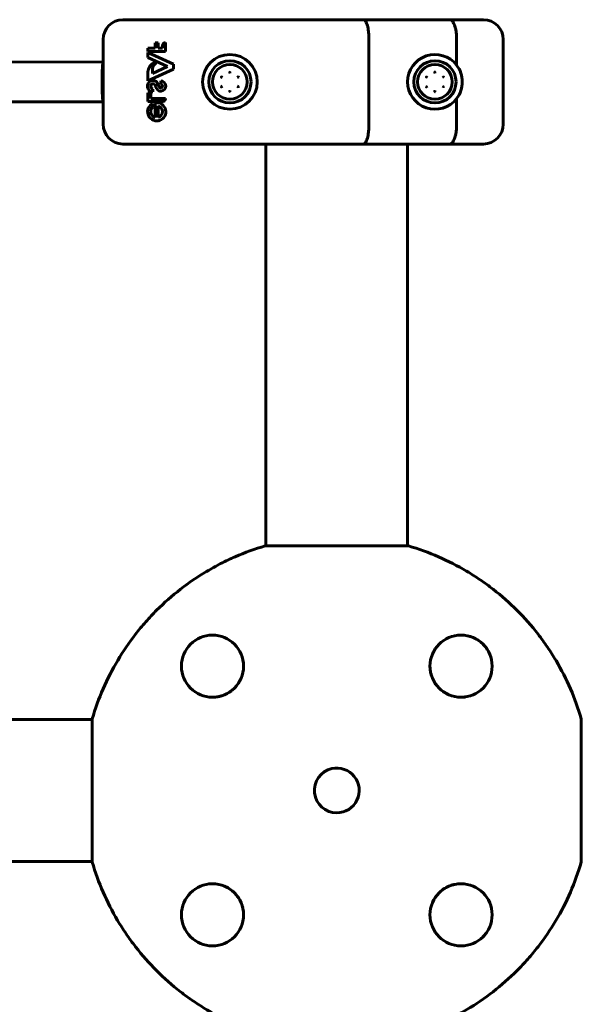
# Model space of a CAD drawing. Units: millimetres. Extents: x -6940 to 5486, y -5372 to 5372.
# Drawn here: x 327 to 553, y -2463 to -2067 of the extents above; entities that cross this region are included whole.
import ezdxf

# ---------------------------------------------------------------- set-up
doc = ezdxf.new("R2010")
doc.units = ezdxf.units.MM
doc.linetypes.add('K5LT_BASIC', pattern=[0])

msp = doc.modelspace()

# ---------------------------------------------------------------- linework, layer by layer
at = {"color": 150, "linetype": 'K5LT_BASIC', "lineweight": 60}
for p, q in [((443.63, -2067), (368.5, -2067)), ((465.24, -2067), (443.63, -2067)), ((499.95, -2067), (465.24, -2067)), ((513.5, -2067), (499.95, -2067)), ((360.5, -2075), (360.5, -2109)), ((467.44, -2075), (467.44, -2109)), ((502.73, -2075), (502.73, -2085.3)), ((521.5, -2075), (521.5, -2109)), ((378.5, -2078.5), (381.43, -2078.5)), ((378.5, -2079.78), (378.5, -2078.5)), ((381.43, -2076.35), (382.6, -2076.35)), ((381.43, -2078.5), (381.43, -2076.35)), ((382.6, -2076.35), (382.6, -2078.5)), ((382.6, -2078.5), (384.34, -2078.5)), ((384.34, -2078.5), (384.34, -2077.58)), ((385.55, -2076.23), (385.55, -2079.78)), ((385.55, -2079.78), (378.5, -2079.78)), ((378.5, -2082.21), (378.5, -2080.13)), ((378.5, -2080.13), (388.83, -2084.87)), ((386.42, -2085.84), (378.5, -2082.21)), ((137.88, -2084.21), (360.5, -2084)), ((360.5, -2084), (360.5, -2084)), ((380.36, -2088.59), (386.42, -2085.84)), ((380.36, -2086.83), (380.36, -2088.59)), ((388.83, -2084.87), (388.83, -2086.92)), ((388.83, -2086.92), (378.5, -2091.61)), ((378.5, -2091.61), (378.5, -2088.61)), ((408.53, -2090.28), (408.03, -2090)), ((414.97, -2090), (414.48, -2090.28)), ((491.03, -2090.28), (490.53, -2090)), ((497.47, -2090), (496.98, -2090.28)), ((383.67, -2092.94), (383.67, -2091.61)), ((408.53, -2093.72), (408.03, -2094)), ((414.97, -2094), (414.48, -2093.72)), ((491.03, -2093.72), (490.53, -2094)), ((497.47, -2094), (496.98, -2093.72)), ((378.5, -2099.9), (378.5, -2096.47)), ((378.5, -2096.47), (379.76, -2096.47)), ((379.76, -2096.47), (379.76, -2098.64)), ((379.76, -2098.64), (385.55, -2098.64)), ((380.5, -2094.96), (380.5, -2096)), ((385.55, -2098.64), (385.55, -2098.88)), ((502.73, -2098.7), (502.73, -2109)), ((137.89, -2100.21), (360.5, -2100)), ((384.54, -2099.9), (378.5, -2099.9)), ((380.44, -2100.75), (380.44, -2102.22)), ((381.43, -2106.28), (381.43, -2101.28)), ((382.67, -2106.27), (382.67, -2101.7)), ((368.5, -2117), (443.63, -2117)), ((426, -2278.63), (426, -2117)), ((443.63, -2117), (465.24, -2117)), ((465.24, -2117), (499.95, -2117)), ((483, -2278.63), (483, -2117)), ((499.95, -2117), (513.5, -2117)), ((483.3, -2278.63), (425.7, -2278.63)), ((356.13, -2348.2), (356.13, -2405.8)), ((552.87, -2405.8), (552.87, -2348.2)), ((356.13, -2348.5), (201.5, -2348.5)), ((356.13, -2405.5), (201.5, -2405.5))]:
    msp.add_line(p, q, dxfattribs=at)
for centre, radius in [((411.5, -2092), 11), ((411.5, -2092), 8.5), ((411.5, -2092), 6.98), ((494, -2092), 8.5), ((494, -2092), 6.98), ((404.5, -2327), 12.5), ((504.5, -2327), 12.5), ((404.5, -2427), 12.5), ((504.5, -2427), 12.5)]:
    msp.add_circle(centre, radius, dxfattribs=at)
for centre, radius, start, end in [((368.5, -2075), 8, 90, 180), ((513.5, -2075), 8, 0, 90), ((385.62, -2077.51), 1.28, 93.0371, 183.0371), ((494, -2092), 11, 37.5166, 322.4834), ((384.7, -2088.68), 6.2, 157.4949, 179.3581), ((381.85, -2087.41), 3.08, 90.6164, 158.9478), ((383.9, -2087.23), 3.57, 125.8474, 173.4645), ((494, -2092), 11, 0, 37.5166), ((380.66, -2093.73), 2.34, 96.3859, 246.7447), ((380.54, -2093.65), 0.918, 59.0219, 199.5228), ((381.23, -2093.51), 1.62, 196.1457, 243.3702), ((380.47, -2093.7), 2.3, 10.6932, 91.674), ((380.47, -2093.87), 1.14, 11.3296, 61.737), ((384.23, -2093.11), 2.7, 191.3296, 200.8109), ((385.37, -2092.68), 3.92, 200.8109, 216.0439), ((384.92, -2092.86), 2.22, 190.6932, 216.2349), ((383.67, -2093.77), 0.675, 216.2349, 278.9524), ((383.63, -2093.67), 2.06, 275.3265, 88.8596), ((383.65, -2093.69), 0.756, 278.9524, 88.4364), ((494, -2092), 11, 322.4834, 0), ((380.47, -2093.7), 2.3, 251.4565, 270.778), ((383.66, -2093.93), 1.8, 216.0439, 275.3265), ((382.06, -2104.02), 3.66, 116.4064, 84.5167), ((382.03, -2103.98), 2.37, 132.1401, 255.307), ((382.33, -2101.28), 0.9, 84.5167, 180), ((382.03, -2103.98), 2.37, 285.5449, 74.4551), ((384.54, -2098.88), 1.01, 270, 0), ((368.5, -2109), 8, 180, 270), ((513.5, -2109), 8, 270, 0), ((504.5, -2327), 12.5, 51.4232, 76.4903), ((504.5, -2327), 12.5, 138.1801, 168.5672), ((504.5, -2327), 12.5, 12.5494, 44.6014), ((404.5, -2327), 12.5, 5.3696, 10.9098), ((504.5, -2327), 12.5, 181.8581, 191.6761), ((404.5, -2327), 12.5, 324.2822, 334.8854), ((504.5, -2327), 12.5, 191.7851, 198.0492), ((404.5, -2327), 12.5, 314.6223, 318.2875), ((504.5, -2327), 12.5, 212.5154, 217.782), ((504.5, -2327), 12.5, 224.6223, 228.2875), ((404.5, -2327), 12.5, 270.0001, 280.6023), ((404.5, -2327), 12.5, 281.7851, 288.0492), ((404.5, -2327), 12.5, 302.5154, 307.782), ((504.5, -2327), 12.5, 234.2822, 244.8854), ((504.5, -2327), 12.5, 275.3504, 277.4522), ((454.5, -2377), 9, 270, 102.7324), ((454.5, -2377), 9, 102.7324, 270), ((404.5, -2427), 12.5, 95.4081, 97.4522), ((504.5, -2427), 12.5, 101.7851, 108.0492), ((504.5, -2427), 12.5, 89.7845, 101.6761), ((404.5, -2427), 12.5, 54.2822, 64.8921), ((404.5, -2427), 12.5, 44.6223, 48.2875), ((404.5, -2427), 12.5, 32.058, 37.782), ((504.5, -2427), 12.5, 134.6223, 138.2875), ((504.5, -2427), 12.5, 122.058, 127.782), ((404.5, -2427), 12.5, 11.7851, 18.0492), ((504.5, -2427), 12.5, 144.2822, 154.8854), ((404.5, -2427), 12.5, 359.6756, 11.689), ((504.5, -2427), 12.5, 185.3504, 187.4522), ((504.5, -2427), 12.5, 314.6633, 328.0447)]:
    msp.add_arc(centre, radius, start, end, dxfattribs=at)
for start_param, end_param in [(3.141618, 6.274401), (3.141567, 3.141618), (3.132808, 3.141567)]:
    msp.add_ellipse((360.5, -2092), major_axis=(0, -8), ratio=0.053747, start_param=start_param, end_param=end_param, dxfattribs=at)
for points, knots in [([(467.44, -2075), (467.44, -2074.47), (467.43, -2073.95), (467.39, -2073.19), (467.37, -2072.93), (467.33, -2072.43), (467.3, -2072.18), (467.22, -2071.45), (467.15, -2070.99), (466.99, -2070.13), (466.9, -2069.71), (466.7, -2068.98), (466.59, -2068.64), (466.41, -2068.21), (466.34, -2068.07), (466.22, -2067.82), (466.09, -2067.6), (465.95, -2067.42), (465.82, -2067.27), (465.75, -2067.21), (465.6, -2067.1), (465.53, -2067.06), (465.39, -2067.01), (465.32, -2067), (465.24, -2067)], [0, 0, 0, 0, 0.00156232, 0.00156232, 0.00234348, 0.00234348, 0.00312464, 0.00312464, 0.00468696, 0.00468696, 0.00624928, 0.00624928, 0.0078116, 0.0078116, 0.00859276, 0.00859276, 0.00937392, 0.01015508, 0.01015508, 0.01093624, 0.01093624, 0.0117174, 0.0117174, 0.01249857, 0.01249857, 0.01249857, 0.01249857]), ([(502.73, -2075), (502.73, -2074.47), (502.71, -2073.95), (502.66, -2073.18), (502.64, -2072.93), (502.58, -2072.43), (502.55, -2072.18), (502.45, -2071.45), (502.37, -2070.99), (502.16, -2070.12), (502.05, -2069.71), (501.79, -2068.97), (501.65, -2068.64), (501.43, -2068.2), (501.35, -2068.07), (501.19, -2067.82), (501.02, -2067.6), (500.85, -2067.42), (500.68, -2067.27), (500.59, -2067.21), (500.41, -2067.1), (500.32, -2067.06), (500.18, -2067.03), (500.13, -2067.02), (500.04, -2067), (500, -2067), (499.95, -2067)], [0, 0, 0, 0, 0.00156349, 0.00156349, 0.00234524, 0.00234524, 0.00312699, 0.00312699, 0.00469048, 0.00469048, 0.00625398, 0.00625398, 0.00781747, 0.00781747, 0.00859922, 0.00859922, 0.00938097, 0.01016272, 0.01016272, 0.01094446, 0.01094446, 0.01172621, 0.01172621, 0.01211708, 0.01211708, 0.01250796, 0.01250796, 0.01250796, 0.01250796]), ([(408.04, -2089.99), (408.04, -2089.99), (408.04, -2089.99), (408.04, -2089.99), (408.03, -2089.99), (408.03, -2089.99), (408.03, -2089.99), (408.03, -2090), (408.03, -2090)], [-0.00000346419, -0.00000346419, -0.00000346419, -0.00000346419, 0, 0, 0.00003052687, 0.00003052687, 0.00003052687, 0.00004240131, 0.00004240131, 0.00004240131, 0.00004240131]), ([(408.03, -2090), (408.03, -2090), (408.03, -2090), (408.03, -2090), (408.03, -2090), (408.03, -2090), (408.03, -2090.01), (408.03, -2090.01), (408.03, -2090.01), (408.03, -2090.01)], [0, 0, 0, 0, 0.00001190565, 0.00001190565, 0.00001190565, 0.00004251277, 0.00004251277, 0.00004251277, 0.00004597696, 0.00004597696, 0.00004597696, 0.00004597696]), ([(411.49, -2087.99), (411.49, -2088), (411.49, -2088.01), (411.5, -2088.03), (411.5, -2088.05), (411.5, -2088.07), (411.5, -2088.08), (411.5, -2088.08), (411.5, -2088.09), (411.5, -2088.11), (411.5, -2088.13), (411.5, -2088.17), (411.5, -2088.19), (411.5, -2088.21), (411.5, -2088.22), (411.5, -2088.23), (411.5, -2088.24), (411.5, -2088.3), (411.5, -2088.41), (411.5, -2088.56)], [0, 0, 0, 0, 0.125, 0.125, 0.1875, 0.21875, 0.234375, 0.234375, 0.25, 0.25, 0.375, 0.375, 0.4375, 0.46875, 0.484375, 0.484375, 0.5, 0.5, 1, 1, 1, 1]), ([(411.52, -2087.99), (411.51, -2088), (411.51, -2088), (411.51, -2088.03), (411.51, -2088.04), (411.51, -2088.09), (411.51, -2088.14), (411.51, -2088.25), (411.51, -2088.31), (411.5, -2088.43), (411.5, -2088.5), (411.5, -2088.56)], [0, 0, 0, 0, 0.090389, 0.090389, 0.180778, 0.180778, 0.421082, 0.421082, 0.707021, 0.707021, 1, 1, 1, 1]), ([(414.97, -2090), (414.97, -2090), (414.97, -2089.99), (414.97, -2089.99), (414.97, -2089.99), (414.97, -2089.99), (414.97, -2089.99), (414.97, -2089.99), (414.97, -2089.99), (414.97, -2089.99)], [0, 0, 0, 0, 0.00001190565, 0.00001190565, 0.00001190565, 0.00004251277, 0.00004251277, 0.00004251277, 0.00004597696, 0.00004597696, 0.00004597696, 0.00004597696]), ([(414.98, -2090.01), (414.98, -2090.01), (414.98, -2090.01), (414.98, -2090), (414.98, -2090), (414.98, -2090), (414.98, -2090), (414.97, -2090), (414.97, -2090)], [-0.00000346419, -0.00000346419, -0.00000346419, -0.00000346419, 0, 0, 0.00003052687, 0.00003052687, 0.00003052687, 0.00004240131, 0.00004240131, 0.00004240131, 0.00004240131]), ([(490.54, -2089.99), (490.54, -2089.99), (490.54, -2089.99), (490.54, -2089.99), (490.53, -2089.99), (490.53, -2089.99), (490.53, -2089.99), (490.53, -2090), (490.53, -2090)], [-0.00000346419, -0.00000346419, -0.00000346419, -0.00000346419, 0, 0, 0.00003052687, 0.00003052687, 0.00003052687, 0.00004240131, 0.00004240131, 0.00004240131, 0.00004240131]), ([(490.53, -2090), (490.53, -2090), (490.53, -2090), (490.53, -2090), (490.53, -2090), (490.53, -2090), (490.53, -2090.01), (490.53, -2090.01), (490.53, -2090.01), (490.53, -2090.01)], [0, 0, 0, 0, 0.00001190565, 0.00001190565, 0.00001190565, 0.00004251277, 0.00004251277, 0.00004251277, 0.00004597696, 0.00004597696, 0.00004597696, 0.00004597696]), ([(493.99, -2087.99), (493.99, -2088), (493.99, -2088.01), (494, -2088.03), (494, -2088.05), (494, -2088.07), (494, -2088.08), (494, -2088.08), (494, -2088.09), (494, -2088.11), (494, -2088.13), (494, -2088.17), (494, -2088.19), (494, -2088.21), (494, -2088.22), (494, -2088.23), (494, -2088.24), (494, -2088.3), (494, -2088.41), (494, -2088.56)], [0, 0, 0, 0, 0.125, 0.125, 0.1875, 0.21875, 0.234375, 0.234375, 0.25, 0.25, 0.375, 0.375, 0.4375, 0.46875, 0.484375, 0.484375, 0.5, 0.5, 1, 1, 1, 1]), ([(494.02, -2087.99), (494.01, -2088), (494.01, -2088), (494.01, -2088.03), (494.01, -2088.04), (494.01, -2088.09), (494.01, -2088.14), (494.01, -2088.25), (494.01, -2088.31), (494, -2088.43), (494, -2088.5), (494, -2088.56)], [0, 0, 0, 0, 0.090389, 0.090389, 0.180778, 0.180778, 0.421082, 0.421082, 0.707021, 0.707021, 1, 1, 1, 1]), ([(497.47, -2090), (497.47, -2090), (497.47, -2089.99), (497.47, -2089.99), (497.47, -2089.99), (497.47, -2089.99), (497.47, -2089.99), (497.47, -2089.99), (497.47, -2089.99), (497.47, -2089.99)], [0, 0, 0, 0, 0.00001190565, 0.00001190565, 0.00001190565, 0.00004251277, 0.00004251277, 0.00004251277, 0.00004597696, 0.00004597696, 0.00004597696, 0.00004597696]), ([(497.48, -2090.01), (497.48, -2090.01), (497.48, -2090.01), (497.48, -2090), (497.48, -2090), (497.48, -2090), (497.48, -2090), (497.47, -2090), (497.47, -2090)], [-0.00000346419, -0.00000346419, -0.00000346419, -0.00000346419, 0, 0, 0.00003052687, 0.00003052687, 0.00003052687, 0.00004240131, 0.00004240131, 0.00004240131, 0.00004240131]), ([(408.03, -2093.99), (408.03, -2093.99), (408.03, -2093.99), (408.03, -2094), (408.03, -2094), (408.03, -2094), (408.03, -2094), (408.03, -2094), (408.03, -2094)], [-0.00000346419, -0.00000346419, -0.00000346419, -0.00000346419, 0, 0, 0.00003052687, 0.00003052687, 0.00003052687, 0.00004240131, 0.00004240131, 0.00004240131, 0.00004240131]), ([(408.03, -2094), (408.03, -2094), (408.03, -2094.01), (408.03, -2094.01), (408.03, -2094.01), (408.04, -2094.01), (408.04, -2094.01), (408.04, -2094.01), (408.04, -2094.01), (408.04, -2094.01)], [0, 0, 0, 0, 0.00001190565, 0.00001190565, 0.00001190565, 0.00004251277, 0.00004251277, 0.00004251277, 0.00004597696, 0.00004597696, 0.00004597696, 0.00004597696]), ([(414.97, -2094), (414.97, -2094), (414.98, -2094), (414.98, -2094), (414.98, -2094), (414.98, -2094), (414.98, -2093.99), (414.98, -2093.99), (414.98, -2093.99), (414.98, -2093.99)], [0, 0, 0, 0, 0.00001190565, 0.00001190565, 0.00001190565, 0.00004251277, 0.00004251277, 0.00004251277, 0.00004597696, 0.00004597696, 0.00004597696, 0.00004597696]), ([(414.97, -2094.01), (414.97, -2094.01), (414.97, -2094.01), (414.97, -2094.01), (414.97, -2094.01), (414.97, -2094.01), (414.97, -2094.01), (414.97, -2094), (414.97, -2094)], [-0.00000346419, -0.00000346419, -0.00000346419, -0.00000346419, 0, 0, 0.00003052687, 0.00003052687, 0.00003052687, 0.00004240131, 0.00004240131, 0.00004240131, 0.00004240131]), ([(490.53, -2093.99), (490.53, -2093.99), (490.53, -2093.99), (490.53, -2094), (490.53, -2094), (490.53, -2094), (490.53, -2094), (490.53, -2094), (490.53, -2094)], [-0.00000346419, -0.00000346419, -0.00000346419, -0.00000346419, 0, 0, 0.00003052687, 0.00003052687, 0.00003052687, 0.00004240131, 0.00004240131, 0.00004240131, 0.00004240131]), ([(490.53, -2094), (490.53, -2094), (490.53, -2094.01), (490.53, -2094.01), (490.53, -2094.01), (490.54, -2094.01), (490.54, -2094.01), (490.54, -2094.01), (490.54, -2094.01), (490.54, -2094.01)], [0, 0, 0, 0, 0.00001190565, 0.00001190565, 0.00001190565, 0.00004251277, 0.00004251277, 0.00004251277, 0.00004597696, 0.00004597696, 0.00004597696, 0.00004597696]), ([(497.47, -2094), (497.47, -2094), (497.48, -2094), (497.48, -2094), (497.48, -2094), (497.48, -2094), (497.48, -2093.99), (497.48, -2093.99), (497.48, -2093.99), (497.48, -2093.99)], [0, 0, 0, 0, 0.00001190565, 0.00001190565, 0.00001190565, 0.00004251277, 0.00004251277, 0.00004251277, 0.00004597696, 0.00004597696, 0.00004597696, 0.00004597696]), ([(497.47, -2094.01), (497.47, -2094.01), (497.47, -2094.01), (497.47, -2094.01), (497.47, -2094.01), (497.47, -2094.01), (497.47, -2094.01), (497.47, -2094), (497.47, -2094)], [-0.00000346419, -0.00000346419, -0.00000346419, -0.00000346419, 0, 0, 0.00003052687, 0.00003052687, 0.00003052687, 0.00004240131, 0.00004240131, 0.00004240131, 0.00004240131]), ([(411.5, -2095.44), (411.5, -2095.52), (411.5, -2095.58), (411.5, -2095.66), (411.5, -2095.69), (411.5, -2095.72), (411.5, -2095.73), (411.5, -2095.75), (411.5, -2095.76), (411.5, -2095.76), (411.5, -2095.79), (411.5, -2095.82), (411.5, -2095.86), (411.5, -2095.88), (411.5, -2095.89), (411.5, -2095.9), (411.5, -2095.91), (411.5, -2095.91), (411.5, -2095.97), (411.49, -2096), (411.49, -2096.01)], [0, 0, 0, 0, 0.25, 0.25, 0.375, 0.375, 0.4375, 0.484375, 0.484375, 0.5, 0.5, 0.625, 0.625, 0.6875, 0.71875, 0.734375, 0.734375, 0.75, 0.75, 1, 1, 1, 1]), ([(411.5, -2095.44), (411.5, -2095.5), (411.5, -2095.57), (411.51, -2095.69), (411.51, -2095.75), (411.51, -2095.86), (411.51, -2095.91), (411.51, -2095.96), (411.51, -2095.97), (411.51, -2096), (411.51, -2096), (411.52, -2096.01)], [0, 0, 0, 0, 0.292979, 0.292979, 0.578918, 0.578918, 0.819222, 0.819222, 0.909611, 0.909611, 1, 1, 1, 1]), ([(494, -2095.44), (494, -2095.52), (494, -2095.58), (494, -2095.66), (494, -2095.69), (494, -2095.72), (494, -2095.73), (494, -2095.75), (494, -2095.76), (494, -2095.76), (494, -2095.79), (494, -2095.82), (494, -2095.86), (494, -2095.88), (494, -2095.89), (494, -2095.9), (494, -2095.91), (494, -2095.91), (494, -2095.97), (493.99, -2096), (493.99, -2096.01)], [0, 0, 0, 0, 0.25, 0.25, 0.375, 0.375, 0.4375, 0.484375, 0.484375, 0.5, 0.5, 0.625, 0.625, 0.6875, 0.71875, 0.734375, 0.734375, 0.75, 0.75, 1, 1, 1, 1]), ([(494, -2095.44), (494, -2095.5), (494, -2095.57), (494.01, -2095.69), (494.01, -2095.75), (494.01, -2095.86), (494.01, -2095.91), (494.01, -2095.96), (494.01, -2095.97), (494.01, -2096), (494.01, -2096), (494.02, -2096.01)], [0, 0, 0, 0, 0.292979, 0.292979, 0.578918, 0.578918, 0.819222, 0.819222, 0.909611, 0.909611, 1, 1, 1, 1]), ([(467.44, -2109), (467.44, -2109.53), (467.43, -2110.05), (467.39, -2110.81), (467.37, -2111.07), (467.33, -2111.57), (467.3, -2111.82), (467.22, -2112.55), (467.15, -2113.01), (466.99, -2113.87), (466.9, -2114.29), (466.7, -2115.02), (466.59, -2115.36), (466.41, -2115.79), (466.34, -2115.93), (466.22, -2116.18), (466.09, -2116.4), (465.95, -2116.58), (465.82, -2116.73), (465.75, -2116.79), (465.6, -2116.9), (465.53, -2116.94), (465.39, -2116.99), (465.32, -2117), (465.24, -2117)], [0, 0, 0, 0, 0.00156232, 0.00156232, 0.00234348, 0.00234348, 0.00312464, 0.00312464, 0.00468696, 0.00468696, 0.00624928, 0.00624928, 0.0078116, 0.0078116, 0.00859276, 0.00859276, 0.00937392, 0.01015508, 0.01015508, 0.01093624, 0.01093624, 0.0117174, 0.0117174, 0.01249857, 0.01249857, 0.01249857, 0.01249857]), ([(502.73, -2109), (502.73, -2109.53), (502.71, -2110.05), (502.66, -2110.82), (502.64, -2111.07), (502.58, -2111.57), (502.55, -2111.82), (502.45, -2112.55), (502.37, -2113.01), (502.16, -2113.88), (502.05, -2114.29), (501.79, -2115.03), (501.65, -2115.36), (501.43, -2115.8), (501.35, -2115.93), (501.19, -2116.18), (501.02, -2116.4), (500.85, -2116.58), (500.68, -2116.73), (500.59, -2116.79), (500.41, -2116.9), (500.32, -2116.94), (500.18, -2116.97), (500.13, -2116.98), (500.04, -2117), (500, -2117), (499.95, -2117)], [0, 0, 0, 0, 0.00156349, 0.00156349, 0.00234524, 0.00234524, 0.00312699, 0.00312699, 0.00469048, 0.00469048, 0.00625398, 0.00625398, 0.00781747, 0.00781747, 0.00859922, 0.00859922, 0.00938097, 0.01016272, 0.01016272, 0.01094446, 0.01094446, 0.01172621, 0.01172621, 0.01211708, 0.01211708, 0.01250796, 0.01250796, 0.01250796, 0.01250796]), ([(425.7, -2278.63), (421.57, -2279.84), (417.54, -2281.3), (411.64, -2283.87), (409.7, -2284.78), (406.83, -2286.25), (405.88, -2286.76), (404, -2287.8), (403.07, -2288.33), (398.48, -2291.06), (394.96, -2293.46), (388.26, -2298.67), (385.06, -2301.48), (381.28, -2305.27), (380.53, -2306.04), (379.06, -2307.61), (378.33, -2308.4), (376.21, -2310.82), (374.84, -2312.46), (370.93, -2317.51), (368.54, -2321.02), (364.2, -2328.33), (362.25, -2332.13), (358.81, -2340.02), (357.34, -2344.07), (356.13, -2348.2)], [0, 0, 0, 0, 0.0128559, 0.0128559, 0.0192839, 0.0192839, 0.0224978, 0.0224978, 0.0257118, 0.0257118, 0.0385677, 0.0385677, 0.0514237, 0.0514237, 0.0546376, 0.0546376, 0.0578516, 0.0578516, 0.0642796, 0.0642796, 0.0771355, 0.0771355, 0.0899914, 0.0899914, 0.1028473, 0.1028473, 0.1028473, 0.1028473]), ([(552.87, -2348.2), (551.66, -2344.06), (550.2, -2340.04), (546.81, -2332.23), (544.87, -2328.44), (541.61, -2322.93), (540.46, -2321.12), (538.64, -2318.45), (538.02, -2317.57), (536.76, -2315.83), (536.11, -2314.97), (532.82, -2310.73), (530, -2307.54), (523.98, -2301.52), (520.78, -2298.7), (516.56, -2295.41), (515.7, -2294.76), (513.96, -2293.5), (513.07, -2292.88), (510.4, -2291.06), (508.59, -2289.91), (503.08, -2286.64), (499.29, -2284.7), (491.47, -2281.3), (487.45, -2279.84), (483.3, -2278.63)], [0, 0, 0, 0, 0.0127643, 0.0127643, 0.0255285, 0.0255285, 0.0319107, 0.0319107, 0.0351017, 0.0351017, 0.0382928, 0.0382928, 0.051057, 0.051057, 0.0638213, 0.0638213, 0.0670124, 0.0670124, 0.0702034, 0.0702034, 0.0765856, 0.0765856, 0.0893498, 0.0893498, 0.1021141, 0.1021141, 0.1021141, 0.1021141]), ([(416.9, -2325.38), (416.9, -2325.38), (416.9, -2325.38), (416.9, -2325.38), (416.9, -2325.39), (416.9, -2325.39), (416.9, -2325.4), (416.9, -2325.41), (416.9, -2325.41), (416.9, -2325.42), (416.9, -2325.42), (416.9, -2325.43), (416.9, -2325.43), (416.91, -2325.44), (416.91, -2325.44), (416.91, -2325.45), (416.91, -2325.45), (416.91, -2325.46), (416.91, -2325.47), (416.91, -2325.47), (416.91, -2325.48), (416.91, -2325.48), (416.91, -2325.49), (416.91, -2325.5), (416.91, -2325.5), (416.91, -2325.51), (416.91, -2325.51), (416.92, -2325.52), (416.92, -2325.52), (416.92, -2325.53), (416.92, -2325.53), (416.92, -2325.55), (416.92, -2325.56), (416.92, -2325.58), (416.92, -2325.58), (416.92, -2325.6), (416.93, -2325.6), (416.93, -2325.61), (416.93, -2325.61), (416.93, -2325.62), (416.93, -2325.62), (416.93, -2325.63), (416.93, -2325.63), (416.93, -2325.63), (416.93, -2325.64), (416.93, -2325.64), (416.93, -2325.65), (416.93, -2325.66), (416.93, -2325.67), (416.94, -2325.7), (416.94, -2325.72), (416.94, -2325.77), (416.95, -2325.8), (416.95, -2325.83)], [3.622184, 3.622184, 3.622184, 3.622184, 3.681936, 3.681936, 4.307235, 4.307235, 4.932534, 4.932534, 5.557834, 5.557834, 6.183133, 6.183133, 6.808432, 6.808432, 7.433731, 7.433731, 8.059031, 8.059031, 8.68433, 8.68433, 9.309629, 9.309629, 9.934928, 9.934928, 10.560227, 10.560227, 11.185527, 11.185527, 11.59947, 11.59947, 12.427358, 12.427358, 14.083133, 14.083133, 15.58378, 15.58378, 16.429726, 16.429726, 16.830427, 16.830427, 17.231128, 17.231128, 17.631828, 17.631828, 18.032529, 18.032529, 18.789759, 18.789759, 20.30422, 20.30422, 23.358382, 23.358382, 28.851827, 28.851827, 28.851827, 28.851827]), ([(492.01, -2327.5), (492.01, -2327.5), (492.01, -2327.5), (492.01, -2327.47), (492.01, -2327.44), (492.01, -2327.41), (492.01, -2327.41), (492.01, -2327.41)], [43.861652, 43.861652, 43.861652, 43.861652, 43.989886, 43.989886, 45.987682, 45.987682, 46, 46, 46, 46]), ([(492.62, -2330.87), (492.61, -2330.86), (492.61, -2330.84), (492.59, -2330.79), (492.58, -2330.75), (492.55, -2330.65), (492.53, -2330.58), (492.5, -2330.5), (492.5, -2330.48), (492.49, -2330.45), (492.48, -2330.43), (492.48, -2330.41), (492.48, -2330.4), (492.47, -2330.4), (492.47, -2330.39), (492.47, -2330.39), (492.47, -2330.39), (492.47, -2330.38), (492.47, -2330.38), (492.47, -2330.38), (492.47, -2330.38), (492.47, -2330.37), (492.47, -2330.37), (492.46, -2330.35), (492.46, -2330.34), (492.45, -2330.32), (492.45, -2330.3), (492.43, -2330.25), (492.42, -2330.21), (492.41, -2330.18), (492.41, -2330.18), (492.41, -2330.17)], [19.587078, 19.587078, 19.587078, 19.587078, 20.505535, 20.505535, 22.342449, 22.342449, 26.016278, 26.016278, 26.736469, 26.736469, 27.713983, 27.713983, 28.039579, 28.039579, 28.14803, 28.14803, 28.256482, 28.256482, 28.327617, 28.327617, 28.451228, 28.451228, 28.689121, 28.689121, 29.160243, 29.160243, 30.098989, 30.098989, 31.969483, 31.969483, 32, 32, 32, 32]), ([(494.62, -2334.66), (494.62, -2334.66), (494.62, -2334.66), (494.61, -2334.64), (494.6, -2334.63), (494.58, -2334.6), (494.56, -2334.57), (494.53, -2334.53), (494.51, -2334.51), (494.48, -2334.47), (494.47, -2334.45), (494.44, -2334.42), (494.43, -2334.4), (494.41, -2334.37), (494.4, -2334.35), (494.37, -2334.32), (494.36, -2334.31), (494.34, -2334.28), (494.34, -2334.27), (494.32, -2334.25), (494.31, -2334.23), (494.29, -2334.21), (494.29, -2334.2), (494.27, -2334.18), (494.26, -2334.17), (494.25, -2334.15), (494.25, -2334.15), (494.24, -2334.14), (494.24, -2334.13), (494.23, -2334.12), (494.22, -2334.11), (494.2, -2334.08), (494.19, -2334.06), (494.15, -2334.01), (494.13, -2333.98), (494.1, -2333.93), (494.09, -2333.92), (494.08, -2333.9), (494.07, -2333.89), (494.06, -2333.87), (494.06, -2333.86), (494.04, -2333.85), (494.04, -2333.84), (494.03, -2333.82), (494.02, -2333.81), (494.01, -2333.79), (494, -2333.78), (493.99, -2333.77), (493.99, -2333.76), (493.98, -2333.74), (493.97, -2333.73), (493.96, -2333.72), (493.96, -2333.72), (493.96, -2333.71), (493.95, -2333.7), (493.94, -2333.69), (493.94, -2333.68), (493.93, -2333.66), (493.92, -2333.65), (493.91, -2333.64), (493.91, -2333.64), (493.91, -2333.64)], [15.171677, 15.171677, 15.171677, 15.171677, 15.230944, 15.230944, 15.696298, 15.696298, 16.538399, 16.538399, 17.303945, 17.303945, 17.999896, 17.999896, 18.632578, 18.632578, 19.207744, 19.207744, 19.730623, 19.730623, 20.205967, 20.205967, 20.638097, 20.638097, 21.030944, 21.030944, 21.42379, 21.42379, 21.621447, 21.621447, 21.803202, 21.803202, 22.166711, 22.166711, 22.857379, 22.857379, 24.093311, 24.093311, 24.530809, 24.530809, 24.847922, 24.847922, 25.165035, 25.165035, 25.482148, 25.482148, 25.799261, 25.799261, 26.116374, 26.116374, 26.433487, 26.433487, 26.7506, 26.7506, 26.794297, 26.794297, 27.067713, 27.067713, 27.384826, 27.384826, 27.701939, 27.701939, 27.803983, 27.803983, 27.803983, 27.803983]), ([(405.01, -2339.49), (405, -2339.49), (405, -2339.49), (404.97, -2339.49), (404.94, -2339.49), (404.91, -2339.49), (404.91, -2339.49), (404.91, -2339.49)], [43.861652, 43.861652, 43.861652, 43.861652, 43.989886, 43.989886, 45.987682, 45.987682, 46, 46, 46, 46]), ([(408.38, -2338.89), (408.36, -2338.89), (408.34, -2338.9), (408.29, -2338.91), (408.26, -2338.92), (408.15, -2338.96), (408.08, -2338.98), (408, -2339), (407.99, -2339), (407.96, -2339.01), (407.94, -2339.02), (407.91, -2339.03), (407.91, -2339.03), (407.9, -2339.03), (407.9, -2339.03), (407.89, -2339.03), (407.89, -2339.03), (407.89, -2339.03), (407.89, -2339.03), (407.88, -2339.03), (407.88, -2339.04), (407.87, -2339.04), (407.87, -2339.04), (407.86, -2339.04), (407.85, -2339.04), (407.82, -2339.05), (407.8, -2339.06), (407.75, -2339.07), (407.72, -2339.08), (407.68, -2339.09), (407.68, -2339.09), (407.68, -2339.09)], [19.587078, 19.587078, 19.587078, 19.587078, 20.505535, 20.505535, 22.34245, 22.34245, 26.016279, 26.016279, 26.736469, 26.736469, 27.713983, 27.713983, 28.039579, 28.039579, 28.14803, 28.14803, 28.256482, 28.256482, 28.327617, 28.327617, 28.451228, 28.451228, 28.689121, 28.689121, 29.160243, 29.160243, 30.098989, 30.098989, 31.969483, 31.969483, 32, 32, 32, 32]), ([(412.16, -2336.88), (412.16, -2336.88), (412.16, -2336.88), (412.15, -2336.89), (412.13, -2336.9), (412.1, -2336.93), (412.08, -2336.94), (412.03, -2336.98), (412.01, -2336.99), (411.98, -2337.02), (411.96, -2337.03), (411.92, -2337.06), (411.9, -2337.07), (411.87, -2337.1), (411.86, -2337.11), (411.83, -2337.13), (411.81, -2337.14), (411.79, -2337.16), (411.77, -2337.17), (411.75, -2337.19), (411.74, -2337.19), (411.72, -2337.21), (411.71, -2337.22), (411.68, -2337.23), (411.67, -2337.24), (411.66, -2337.25), (411.65, -2337.25), (411.64, -2337.26), (411.64, -2337.26), (411.62, -2337.27), (411.61, -2337.28), (411.58, -2337.3), (411.57, -2337.31), (411.51, -2337.35), (411.48, -2337.37), (411.43, -2337.4), (411.42, -2337.41), (411.4, -2337.42), (411.39, -2337.43), (411.38, -2337.44), (411.37, -2337.45), (411.35, -2337.46), (411.34, -2337.46), (411.32, -2337.48), (411.31, -2337.48), (411.3, -2337.49), (411.29, -2337.5), (411.27, -2337.51), (411.26, -2337.52), (411.24, -2337.53), (411.24, -2337.53), (411.23, -2337.54), (411.22, -2337.54), (411.22, -2337.55), (411.21, -2337.55), (411.19, -2337.56), (411.18, -2337.57), (411.17, -2337.58), (411.16, -2337.58), (411.14, -2337.59), (411.14, -2337.59), (411.14, -2337.59)], [15.171677, 15.171677, 15.171677, 15.171677, 15.230944, 15.230944, 15.6963, 15.6963, 16.5384, 16.5384, 17.303946, 17.303946, 17.999897, 17.999897, 18.632579, 18.632579, 19.207745, 19.207745, 19.730623, 19.730623, 20.205967, 20.205967, 20.638098, 20.638098, 21.030944, 21.030944, 21.42379, 21.42379, 21.621448, 21.621448, 21.803202, 21.803202, 22.166711, 22.166711, 22.857379, 22.857379, 24.093311, 24.093311, 24.530809, 24.530809, 24.847922, 24.847922, 25.165035, 25.165035, 25.482148, 25.482148, 25.799261, 25.799261, 26.116374, 26.116374, 26.433487, 26.433487, 26.7506, 26.7506, 26.794297, 26.794297, 27.067713, 27.067713, 27.384826, 27.384826, 27.701939, 27.701939, 27.803983, 27.803983, 27.803983, 27.803983]), ([(506.12, -2339.39), (506.12, -2339.39), (506.12, -2339.39), (506.12, -2339.4), (506.12, -2339.4), (506.11, -2339.4), (506.1, -2339.4), (506.1, -2339.4), (506.09, -2339.4), (506.09, -2339.4), (506.08, -2339.4), (506.08, -2339.4), (506.07, -2339.4), (506.06, -2339.4), (506.06, -2339.4), (506.05, -2339.4), (506.05, -2339.4), (506.04, -2339.41), (506.04, -2339.41), (506.03, -2339.41), (506.03, -2339.41), (506.02, -2339.41), (506.02, -2339.41), (506.01, -2339.41), (506, -2339.41), (506, -2339.41), (505.99, -2339.41), (505.99, -2339.41), (505.98, -2339.41), (505.98, -2339.41), (505.97, -2339.41), (505.96, -2339.42), (505.95, -2339.42), (505.93, -2339.42), (505.92, -2339.42), (505.9, -2339.42), (505.9, -2339.42), (505.89, -2339.42), (505.89, -2339.42), (505.88, -2339.42), (505.88, -2339.42), (505.88, -2339.42), (505.87, -2339.42), (505.87, -2339.43), (505.87, -2339.43), (505.86, -2339.43), (505.86, -2339.43), (505.84, -2339.43), (505.83, -2339.43), (505.81, -2339.43), (505.79, -2339.43), (505.74, -2339.44), (505.7, -2339.44), (505.67, -2339.45)], [3.622184, 3.622184, 3.622184, 3.622184, 3.681936, 3.681936, 4.307235, 4.307235, 4.932534, 4.932534, 5.557833, 5.557833, 6.183133, 6.183133, 6.808432, 6.808432, 7.433731, 7.433731, 8.05903, 8.05903, 8.684329, 8.684329, 9.309629, 9.309629, 9.934928, 9.934928, 10.560227, 10.560227, 11.185526, 11.185526, 11.59947, 11.59947, 12.427357, 12.427357, 14.083132, 14.083132, 15.58378, 15.58378, 16.429726, 16.429726, 16.830427, 16.830427, 17.231128, 17.231128, 17.631828, 17.631828, 18.032529, 18.032529, 18.789759, 18.789759, 20.30422, 20.30422, 23.358381, 23.358381, 28.851828, 28.851828, 28.851828, 28.851828]), ([(356.13, -2405.8), (357.35, -2409.94), (358.81, -2413.96), (362.2, -2421.77), (364.14, -2425.56), (367.4, -2431.07), (368.55, -2432.88), (370.36, -2435.55), (370.98, -2436.43), (372.25, -2438.17), (372.9, -2439.03), (376.19, -2443.27), (379.01, -2446.46), (385.03, -2452.48), (388.22, -2455.3), (392.45, -2458.59), (393.31, -2459.24), (395.05, -2460.5), (395.93, -2461.12), (398.6, -2462.94), (400.41, -2464.09), (405.93, -2467.36), (409.72, -2469.3), (417.54, -2472.7), (421.56, -2474.16), (425.7, -2475.37)], [0, 0, 0, 0, 0.0127643, 0.0127643, 0.0255285, 0.0255285, 0.0319107, 0.0319107, 0.0351017, 0.0351017, 0.0382928, 0.0382928, 0.051057, 0.051057, 0.0638213, 0.0638213, 0.0670124, 0.0670124, 0.0702034, 0.0702034, 0.0765856, 0.0765856, 0.0893498, 0.0893498, 0.1021141, 0.1021141, 0.1021141, 0.1021141]), ([(483.3, -2475.37), (487.44, -2474.16), (491.47, -2472.7), (497.36, -2470.13), (499.3, -2469.22), (502.18, -2467.75), (503.13, -2467.24), (505.01, -2466.2), (505.94, -2465.67), (510.53, -2462.94), (514.04, -2460.54), (520.75, -2455.33), (523.94, -2452.52), (527.73, -2448.73), (528.48, -2447.96), (529.95, -2446.39), (530.67, -2445.6), (532.8, -2443.18), (534.16, -2441.54), (538.08, -2436.49), (540.47, -2432.98), (544.81, -2425.67), (546.76, -2421.87), (550.2, -2413.98), (551.66, -2409.93), (552.87, -2405.8)], [0, 0, 0, 0, 0.0128559, 0.0128559, 0.0192839, 0.0192839, 0.0224978, 0.0224978, 0.0257118, 0.0257118, 0.0385677, 0.0385677, 0.0514237, 0.0514237, 0.0546376, 0.0546376, 0.0578516, 0.0578516, 0.0642796, 0.0642796, 0.0771355, 0.0771355, 0.0899914, 0.0899914, 0.1028473, 0.1028473, 0.1028473, 0.1028473]), ([(402.88, -2414.61), (402.88, -2414.61), (402.88, -2414.61), (402.89, -2414.6), (402.89, -2414.6), (402.9, -2414.6), (402.9, -2414.6), (402.91, -2414.6), (402.91, -2414.6), (402.92, -2414.6), (402.92, -2414.6), (402.93, -2414.6), (402.94, -2414.6), (402.94, -2414.6), (402.95, -2414.6), (402.95, -2414.6), (402.96, -2414.6), (402.97, -2414.59), (402.97, -2414.59), (402.98, -2414.59), (402.98, -2414.59), (402.99, -2414.59), (402.99, -2414.59), (403, -2414.59), (403, -2414.59), (403.01, -2414.59), (403.01, -2414.59), (403.02, -2414.59), (403.02, -2414.59), (403.03, -2414.59), (403.04, -2414.59), (403.05, -2414.58), (403.06, -2414.58), (403.08, -2414.58), (403.09, -2414.58), (403.1, -2414.58), (403.11, -2414.58), (403.12, -2414.58), (403.12, -2414.58), (403.12, -2414.58), (403.12, -2414.58), (403.13, -2414.58), (403.13, -2414.58), (403.14, -2414.57), (403.14, -2414.57), (403.15, -2414.57), (403.15, -2414.57), (403.16, -2414.57), (403.17, -2414.57), (403.2, -2414.57), (403.22, -2414.57), (403.27, -2414.56), (403.3, -2414.56), (403.34, -2414.55)], [3.622185, 3.622185, 3.622185, 3.622185, 3.681936, 3.681936, 4.307235, 4.307235, 4.932535, 4.932535, 5.557834, 5.557834, 6.183133, 6.183133, 6.808432, 6.808432, 7.433731, 7.433731, 8.059031, 8.059031, 8.68433, 8.68433, 9.309629, 9.309629, 9.934928, 9.934928, 10.560228, 10.560228, 11.185527, 11.185527, 11.599471, 11.599471, 12.427358, 12.427358, 14.083134, 14.083134, 15.58378, 15.58378, 16.429726, 16.429726, 16.830427, 16.830427, 17.231128, 17.231128, 17.631828, 17.631828, 18.032529, 18.032529, 18.789759, 18.789759, 20.30422, 20.30422, 23.358382, 23.358382, 28.851827, 28.851827, 28.851827, 28.851827]), ([(500.63, -2415.11), (500.65, -2415.11), (500.67, -2415.1), (500.72, -2415.09), (500.75, -2415.08), (500.85, -2415.04), (500.92, -2415.02), (501.01, -2415), (501.02, -2415), (501.05, -2414.99), (501.07, -2414.98), (501.09, -2414.97), (501.1, -2414.97), (501.11, -2414.97), (501.11, -2414.97), (501.11, -2414.97), (501.12, -2414.97), (501.12, -2414.97), (501.12, -2414.97), (501.12, -2414.97), (501.13, -2414.96), (501.13, -2414.96), (501.14, -2414.96), (501.15, -2414.96), (501.16, -2414.96), (501.19, -2414.95), (501.2, -2414.94), (501.26, -2414.93), (501.29, -2414.92), (501.33, -2414.91), (501.33, -2414.91), (501.33, -2414.91)], [19.587078, 19.587078, 19.587078, 19.587078, 20.505535, 20.505535, 22.342449, 22.342449, 26.016278, 26.016278, 26.73647, 26.73647, 27.713983, 27.713983, 28.039579, 28.039579, 28.14803, 28.14803, 28.256482, 28.256482, 28.327617, 28.327617, 28.451228, 28.451228, 28.689121, 28.689121, 29.160243, 29.160243, 30.098989, 30.098989, 31.969483, 31.969483, 32, 32, 32, 32]), ([(504, -2414.51), (504, -2414.51), (504.01, -2414.51), (504.04, -2414.51), (504.07, -2414.51), (504.1, -2414.51), (504.1, -2414.51), (504.1, -2414.51)], [43.861652, 43.861652, 43.861652, 43.861652, 43.989886, 43.989886, 45.987682, 45.987682, 46, 46, 46, 46]), ([(414.38, -2419.34), (414.38, -2419.34), (414.39, -2419.34), (414.4, -2419.36), (414.41, -2419.37), (414.43, -2419.4), (414.45, -2419.43), (414.48, -2419.47), (414.5, -2419.49), (414.52, -2419.53), (414.54, -2419.55), (414.56, -2419.58), (414.58, -2419.6), (414.6, -2419.63), (414.61, -2419.65), (414.63, -2419.68), (414.64, -2419.69), (414.66, -2419.72), (414.67, -2419.73), (414.69, -2419.75), (414.7, -2419.77), (414.71, -2419.79), (414.72, -2419.8), (414.74, -2419.82), (414.74, -2419.83), (414.75, -2419.85), (414.76, -2419.85), (414.76, -2419.86), (414.77, -2419.87), (414.78, -2419.88), (414.79, -2419.89), (414.8, -2419.92), (414.82, -2419.94), (414.85, -2419.99), (414.88, -2420.02), (414.91, -2420.07), (414.91, -2420.08), (414.93, -2420.1), (414.93, -2420.11), (414.95, -2420.13), (414.95, -2420.14), (414.96, -2420.15), (414.97, -2420.16), (414.98, -2420.18), (414.99, -2420.19), (415, -2420.21), (415, -2420.22), (415.01, -2420.23), (415.02, -2420.24), (415.03, -2420.26), (415.04, -2420.27), (415.05, -2420.29), (415.05, -2420.29), (415.06, -2420.31), (415.07, -2420.32), (415.08, -2420.34), (415.09, -2420.35), (415.09, -2420.36), (415.09, -2420.36), (415.1, -2420.36)], [15.17168, 15.17168, 15.17168, 15.17168, 15.230947, 15.230947, 15.69632, 15.69632, 16.538417, 16.538417, 17.303961, 17.303961, 17.999909, 17.999909, 18.63259, 18.63259, 19.207754, 19.207754, 19.73063, 19.73063, 20.205972, 20.205972, 20.638102, 20.638102, 21.030947, 21.030947, 21.423791, 21.423791, 21.621449, 21.621449, 21.803203, 21.803203, 22.166712, 22.166712, 22.85738, 22.85738, 24.093312, 24.093312, 24.53081, 24.53081, 24.847923, 24.847923, 25.165036, 25.165036, 25.482149, 25.482149, 25.799262, 25.799262, 26.116374, 26.116374, 26.433487, 26.433487, 26.7506, 26.7506, 27.067713, 27.067713, 27.384826, 27.384826, 27.701939, 27.701939, 27.803983, 27.803983, 27.803983, 27.803983]), ([(496.85, -2417.12), (496.85, -2417.12), (496.85, -2417.12), (496.86, -2417.11), (496.87, -2417.1), (496.91, -2417.07), (496.93, -2417.06), (496.97, -2417.02), (496.99, -2417.01), (497.03, -2416.98), (497.05, -2416.97), (497.09, -2416.94), (497.1, -2416.93), (497.13, -2416.9), (497.15, -2416.89), (497.18, -2416.87), (497.19, -2416.86), (497.22, -2416.84), (497.23, -2416.83), (497.26, -2416.81), (497.27, -2416.81), (497.29, -2416.79), (497.3, -2416.78), (497.32, -2416.77), (497.33, -2416.76), (497.35, -2416.75), (497.35, -2416.75), (497.36, -2416.74), (497.37, -2416.74), (497.38, -2416.73), (497.39, -2416.72), (497.42, -2416.7), (497.44, -2416.69), (497.49, -2416.65), (497.53, -2416.63), (497.57, -2416.6), (497.59, -2416.59), (497.61, -2416.58), (497.61, -2416.57), (497.63, -2416.56), (497.64, -2416.55), (497.66, -2416.54), (497.67, -2416.54), (497.68, -2416.52), (497.69, -2416.52), (497.71, -2416.51), (497.72, -2416.5), (497.74, -2416.49), (497.75, -2416.48), (497.76, -2416.47), (497.77, -2416.47), (497.79, -2416.46), (497.8, -2416.45), (497.82, -2416.44), (497.82, -2416.43), (497.84, -2416.42), (497.85, -2416.42), (497.86, -2416.41), (497.86, -2416.41), (497.87, -2416.41)], [15.171679, 15.171679, 15.171679, 15.171679, 15.230946, 15.230946, 15.696316, 15.696316, 16.538414, 16.538414, 17.303958, 17.303958, 17.999907, 17.999907, 18.632588, 18.632588, 19.207752, 19.207752, 19.730629, 19.730629, 20.205971, 20.205971, 20.638101, 20.638101, 21.030946, 21.030946, 21.423791, 21.423791, 21.621449, 21.621449, 21.803203, 21.803203, 22.166712, 22.166712, 22.85738, 22.85738, 24.093311, 24.093311, 24.53081, 24.53081, 24.847923, 24.847923, 25.165036, 25.165036, 25.482148, 25.482148, 25.799261, 25.799261, 26.116374, 26.116374, 26.433487, 26.433487, 26.7506, 26.7506, 27.067713, 27.067713, 27.384826, 27.384826, 27.701939, 27.701939, 27.803983, 27.803983, 27.803983, 27.803983]), ([(416.39, -2423.13), (416.39, -2423.14), (416.4, -2423.16), (416.42, -2423.21), (416.43, -2423.25), (416.46, -2423.35), (416.48, -2423.42), (416.5, -2423.5), (416.51, -2423.52), (416.52, -2423.55), (416.52, -2423.57), (416.53, -2423.59), (416.53, -2423.6), (416.53, -2423.6), (416.53, -2423.61), (416.54, -2423.61), (416.54, -2423.61), (416.54, -2423.62), (416.54, -2423.62), (416.54, -2423.62), (416.54, -2423.62), (416.54, -2423.63), (416.54, -2423.63), (416.55, -2423.65), (416.55, -2423.66), (416.56, -2423.68), (416.56, -2423.7), (416.57, -2423.75), (416.58, -2423.79), (416.59, -2423.82), (416.59, -2423.82), (416.59, -2423.83)], [19.587078, 19.587078, 19.587078, 19.587078, 20.505535, 20.505535, 22.342449, 22.342449, 26.016278, 26.016278, 26.73647, 26.73647, 27.713983, 27.713983, 28.039579, 28.039579, 28.14803, 28.14803, 28.256482, 28.256482, 28.327617, 28.327617, 28.451228, 28.451228, 28.689121, 28.689121, 29.160243, 29.160243, 30.098989, 30.098989, 31.969483, 31.969483, 32, 32, 32, 32]), ([(416.99, -2426.5), (416.99, -2426.5), (416.99, -2426.5), (416.99, -2426.53), (417, -2426.56), (417, -2426.59), (417, -2426.59), (417, -2426.59)], [43.861652, 43.861652, 43.861652, 43.861652, 43.989886, 43.989886, 45.987682, 45.987682, 46, 46, 46, 46]), ([(492.11, -2428.62), (492.11, -2428.62), (492.11, -2428.62), (492.11, -2428.62), (492.11, -2428.61), (492.11, -2428.61), (492.11, -2428.6), (492.11, -2428.59), (492.11, -2428.59), (492.1, -2428.58), (492.1, -2428.58), (492.1, -2428.57), (492.1, -2428.57), (492.1, -2428.56), (492.1, -2428.56), (492.1, -2428.55), (492.1, -2428.55), (492.1, -2428.54), (492.1, -2428.53), (492.1, -2428.53), (492.1, -2428.52), (492.1, -2428.52), (492.1, -2428.51), (492.09, -2428.5), (492.09, -2428.5), (492.09, -2428.49), (492.09, -2428.49), (492.09, -2428.48), (492.09, -2428.48), (492.09, -2428.47), (492.09, -2428.47), (492.09, -2428.45), (492.09, -2428.44), (492.08, -2428.42), (492.08, -2428.42), (492.08, -2428.4), (492.08, -2428.4), (492.08, -2428.39), (492.08, -2428.39), (492.08, -2428.38), (492.08, -2428.38), (492.08, -2428.37), (492.08, -2428.37), (492.08, -2428.37), (492.08, -2428.36), (492.08, -2428.36), (492.08, -2428.35), (492.08, -2428.34), (492.07, -2428.33), (492.07, -2428.3), (492.07, -2428.28), (492.06, -2428.23), (492.06, -2428.2), (492.06, -2428.17)], [3.622184, 3.622184, 3.622184, 3.622184, 3.681936, 3.681936, 4.307235, 4.307235, 4.932534, 4.932534, 5.557833, 5.557833, 6.183133, 6.183133, 6.808432, 6.808432, 7.433731, 7.433731, 8.05903, 8.05903, 8.68433, 8.68433, 9.309629, 9.309629, 9.934928, 9.934928, 10.560227, 10.560227, 11.185526, 11.185526, 11.59947, 11.59947, 12.427358, 12.427358, 14.083133, 14.083133, 15.58378, 15.58378, 16.429726, 16.429726, 16.830427, 16.830427, 17.231128, 17.231128, 17.631828, 17.631828, 18.032529, 18.032529, 18.789759, 18.789759, 20.30422, 20.30422, 23.358382, 23.358382, 28.851828, 28.851828, 28.851828, 28.851828])]:
    msp.add_open_spline(points, degree=3, knots=knots, dxfattribs=at)

doc.saveas('drawing.dxf')
